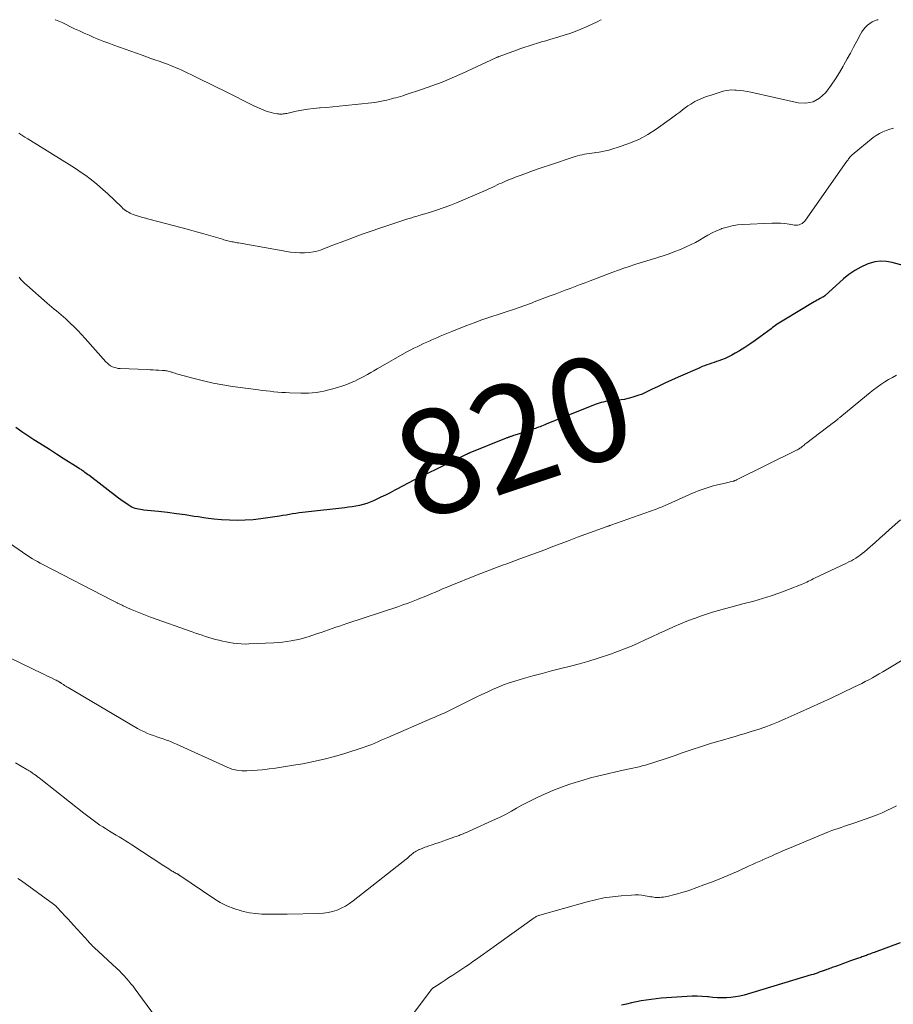
# Model space of a CAD drawing. Units: feet. Extents: x 1999997 to 2005013, y 555000 to 560000.
# Drawn here: x 2000808 to 2000975, y 559812 to 560000 of the extents above; entities that cross this region are included whole.
import ezdxf
from ezdxf.enums import TextEntityAlignment as Align

# ---------------------------------------------------------------- set-up
doc = ezdxf.new("R2010")
doc.units = ezdxf.units.FT
doc.header["$LTSCALE"] = 100
doc.header["$MEASUREMENT"] = 0
for name, color, linetype, lineweight in [('CONTOUR INDEX', 32, 'Continuous', 25), ('CONTOUR INDEX LABEL', 7, 'Continuous', 15), ('CONTOUR INTERMEDIATE', 40, 'Continuous', 15)]:
    doc.layers.add(name, color=color, linetype=linetype, lineweight=lineweight)
doc.styles.add('slant', font='romans.shx', dxfattribs={"oblique": 14.999978})

msp = doc.modelspace()

# ---------------------------------------------------------------- linework, layer by layer
at = {"layer": 'CONTOUR INDEX', "flags": 128}
for points, elevation in [([(2000977.3, 559952.92), (2000975.22, 559953.52), (2000974.11, 559953.72), (2000973, 559953.78), (2000971.9, 559953.62), (2000970.8, 559953.32), (2000970.45, 559953.19), (2000969.23, 559952.63), (2000968.06, 559952), (2000966.96, 559951.24), (2000965.92, 559950.4), (2000962.34, 559947.17), (2000962.29, 559947.13), (2000962.24, 559947.09), (2000962.19, 559947.04), (2000962.14, 559947), (2000962.08, 559946.96), (2000962.03, 559946.93), (2000961.97, 559946.89), (2000961.91, 559946.86), (2000961.44, 559946.62), (2000961.14, 559946.46), (2000960.85, 559946.31), (2000960.56, 559946.14), (2000960.28, 559945.97), (2000954.47, 559942.5), (2000954.16, 559942.31), (2000953.85, 559942.11), (2000953.54, 559941.91), (2000953.24, 559941.71), (2000952.94, 559941.5), (2000952.64, 559941.28), (2000952.34, 559941.07), (2000952.05, 559940.85), (2000949.94, 559939.27), (2000948.98, 559938.57), (2000948, 559937.89), (2000947, 559937.25), (2000945.99, 559936.62), (2000945.21, 559936.15), (2000944.57, 559935.79), (2000943.91, 559935.46), (2000943.24, 559935.16), (2000942.55, 559934.89), (2000942.08, 559934.72), (2000941.62, 559934.56), (2000941.16, 559934.4), (2000940.69, 559934.24), (2000940.23, 559934.09), (2000939.77, 559933.93), (2000939.31, 559933.77), (2000938.85, 559933.59), (2000938.4, 559933.39), (2000934.28, 559931.57), (2000932.99, 559930.99), (2000931.71, 559930.41), (2000930.43, 559929.81), (2000929.15, 559929.2), (2000928.12, 559928.69), (2000927.36, 559928.35), (2000926.58, 559928.04), (2000925.79, 559927.78), (2000924.98, 559927.56), (2000924.63, 559927.47), (2000923.99, 559927.33), (2000923.35, 559927.21), (2000922.7, 559927.13), (2000922.04, 559927.07), (2000921.54, 559927.04), (2000921.14, 559927), (2000920.74, 559926.96), (2000920.34, 559926.89), (2000919.94, 559926.81), (2000919.55, 559926.72), (2000919.16, 559926.6), (2000918.78, 559926.48), (2000918.4, 559926.33), (2000909.03, 559922.55), (2000908.74, 559922.43), (2000908.44, 559922.31), (2000908.14, 559922.2), (2000907.84, 559922.09), (2000907.55, 559921.98), (2000907.25, 559921.88), (2000906.95, 559921.77), (2000906.64, 559921.67), (2000903.44, 559920.61), (2000903.21, 559920.54), (2000902.99, 559920.46), (2000902.76, 559920.39), (2000902.54, 559920.31), (2000902.33, 559920.24), (2000902.21, 559920.2), (2000902.09, 559920.16), (2000901.97, 559920.11), (2000901.85, 559920.07), (2000901.74, 559920.02), (2000901.62, 559919.98), (2000901.5, 559919.93), (2000901.38, 559919.89), (2000894.4, 559917.07), (2000894.29, 559917.03), (2000894.19, 559916.98), (2000894.09, 559916.94), (2000893.99, 559916.89), (2000893.89, 559916.85), (2000893.79, 559916.8), (2000893.69, 559916.75), (2000893.59, 559916.7), (2000892.42, 559916.12), (2000891.74, 559915.78), (2000891.05, 559915.45), (2000890.37, 559915.11), (2000889.68, 559914.77), (2000884.8, 559912.39), (2000883.71, 559911.84), (2000882.61, 559911.29), (2000881.53, 559910.72), (2000880.45, 559910.14), (2000880.03, 559909.92), (2000879.16, 559909.46), (2000878.28, 559909.01), (2000877.39, 559908.58), (2000876.5, 559908.16), (2000875.99, 559907.92), (2000875.34, 559907.65), (2000874.68, 559907.41), (2000874, 559907.21), (2000873.31, 559907.04), (2000872.62, 559906.9), (2000871.92, 559906.78), (2000871.22, 559906.68), (2000870.52, 559906.59), (2000862.99, 559905.74), (2000862.36, 559905.67), (2000861.74, 559905.58), (2000861.12, 559905.49), (2000860.5, 559905.39), (2000859.88, 559905.29), (2000859.25, 559905.19), (2000858.63, 559905.09), (2000858.01, 559904.99), (2000854.44, 559904.47), (2000852.94, 559904.29), (2000851.44, 559904.17), (2000849.94, 559904.14), (2000848.43, 559904.17), (2000846.92, 559904.27), (2000845.42, 559904.4), (2000843.92, 559904.59), (2000842.43, 559904.81), (2000841.68, 559904.93), (2000839.97, 559905.2), (2000838.26, 559905.44), (2000836.54, 559905.66), (2000834.81, 559905.85), (2000832.05, 559906.14), (2000831.71, 559906.18), (2000831.37, 559906.23), (2000831.03, 559906.29), (2000830.69, 559906.36), (2000830.36, 559906.45), (2000830.04, 559906.56), (2000829.74, 559906.7), (2000829.44, 559906.87), (2000829.05, 559907.11), (2000828.56, 559907.43), (2000828.08, 559907.75), (2000827.62, 559908.08), (2000827.16, 559908.43), (2000821.52, 559912.79), (2000821.27, 559912.97), (2000821.02, 559913.16), (2000820.77, 559913.34), (2000820.52, 559913.52), (2000820.26, 559913.7), (2000820.01, 559913.88), (2000819.75, 559914.05), (2000819.48, 559914.21), (2000816.62, 559916.01), (2000815.29, 559916.86), (2000813.96, 559917.7), (2000812.62, 559918.54), (2000811.29, 559919.38), (2000811, 559919.57), (2000809.82, 559920.34), (2000808.66, 559921.13), (2000807.52, 559921.96)], 820), ([(2000976.77, 559823.28), (2000971.8, 559821.46), (2000971.51, 559821.36), (2000971.22, 559821.25), (2000970.93, 559821.14), (2000970.64, 559821.04), (2000970.49, 559820.98), (2000970.28, 559820.9), (2000970.07, 559820.82), (2000969.85, 559820.74), (2000969.64, 559820.67), (2000969.43, 559820.59), (2000969.22, 559820.51), (2000969.01, 559820.44), (2000968.8, 559820.36), (2000967.26, 559819.82), (2000966.59, 559819.58), (2000965.92, 559819.34), (2000965.25, 559819.1), (2000964.58, 559818.86), (2000963.75, 559818.56), (2000963.49, 559818.47), (2000963.24, 559818.37), (2000962.98, 559818.28), (2000962.73, 559818.18), (2000962.26, 559818.01), (2000962.24, 559818), (2000962.22, 559817.99), (2000962.2, 559817.98), (2000962.18, 559817.98), (2000962.09, 559817.94), (2000962.07, 559817.94), (2000962.05, 559817.93), (2000962.03, 559817.92), (2000962.01, 559817.91), (2000961.28, 559817.65), (2000960.89, 559817.52), (2000960.5, 559817.39), (2000960.11, 559817.26), (2000959.72, 559817.14), (2000946.91, 559813.31), (2000946.07, 559813.1), (2000945.23, 559812.93), (2000944.38, 559812.83), (2000943.52, 559812.78), (2000942.65, 559812.78), (2000941.78, 559812.8), (2000940.92, 559812.85), (2000940.06, 559812.93), (2000939.86, 559812.95), (2000938.89, 559813.03), (2000937.93, 559813.07), (2000936.96, 559813.06), (2000936, 559813.02), (2000931.01, 559812.68), (2000930.06, 559812.59), (2000929.11, 559812.48), (2000928.16, 559812.34), (2000927.22, 559812.17), (2000926.28, 559811.98), (2000925.34, 559811.78), (2000924.4, 559811.58), (2000923.46, 559811.37)], 800)]:
    msp.add_lwpolyline(points, dxfattribs=dict(at, elevation=elevation))
at = {"layer": 'CONTOUR INTERMEDIATE', "flags": 128}
for points, elevation in [([(2000972.53, 560000), (2000972.38, 559999.96), (2000971.87, 559999.78), (2000971.38, 559999.56), (2000970.92, 559999.27), (2000970.49, 559998.94), (2000970.11, 559998.55), (2000969.75, 559998.15), (2000969.44, 559997.7), (2000969.16, 559997.23), (2000968.46, 559995.91), (2000967.85, 559994.76), (2000967.24, 559993.62), (2000966.61, 559992.48), (2000965.98, 559991.34), (2000965.85, 559991.11), (2000965.13, 559989.88), (2000964.37, 559988.67), (2000963.55, 559987.49), (2000962.71, 559986.34), (2000962.45, 559986), (2000961.33, 559985), (2000960.11, 559984.3), (2000958.72, 559984.05), (2000957.22, 559984.11), (2000948.19, 559986.11), (2000947.49, 559986.25), (2000946.8, 559986.36), (2000946.1, 559986.45), (2000945.4, 559986.52), (2000945.13, 559986.54), (2000944.56, 559986.55), (2000944, 559986.52), (2000943.44, 559986.42), (2000942.89, 559986.29), (2000940.38, 559985.52), (2000939.64, 559985.27), (2000938.91, 559984.99), (2000938.19, 559984.66), (2000937.49, 559984.31), (2000937.27, 559984.19), (2000936.7, 559983.86), (2000936.14, 559983.51), (2000935.61, 559983.13), (2000935.08, 559982.74), (2000934.56, 559982.33), (2000934.03, 559981.93), (2000933.5, 559981.54), (2000932.97, 559981.15), (2000930.04, 559979.06), (2000928.47, 559978.05), (2000926.85, 559977.15), (2000925.14, 559976.41), (2000923.39, 559975.78), (2000921.01, 559975.05), (2000920.4, 559974.89), (2000919.79, 559974.74), (2000919.16, 559974.63), (2000918.54, 559974.55), (2000918.19, 559974.51), (2000917.74, 559974.46), (2000917.28, 559974.4), (2000916.82, 559974.33), (2000916.37, 559974.25), (2000915.91, 559974.15), (2000915.47, 559974.05), (2000915.02, 559973.92), (2000914.58, 559973.79), (2000909.65, 559972.17), (2000908.46, 559971.77), (2000907.27, 559971.36), (2000906.09, 559970.94), (2000904.91, 559970.52), (2000904.05, 559970.2), (2000903.3, 559969.92), (2000902.56, 559969.62), (2000901.82, 559969.32), (2000901.09, 559969.01), (2000900.47, 559968.74), (2000900.05, 559968.55), (2000899.62, 559968.36), (2000899.2, 559968.16), (2000898.78, 559967.96), (2000898.36, 559967.76), (2000897.94, 559967.57), (2000897.51, 559967.38), (2000897.09, 559967.19), (2000891.83, 559964.95), (2000890.56, 559964.44), (2000889.29, 559963.96), (2000888.01, 559963.52), (2000886.71, 559963.11), (2000884.62, 559962.49), (2000884.36, 559962.41), (2000884.1, 559962.33), (2000883.83, 559962.26), (2000883.57, 559962.18), (2000883.31, 559962.1), (2000883.04, 559962.02), (2000882.78, 559961.94), (2000882.52, 559961.86), (2000877.2, 559960.09), (2000875.51, 559959.52), (2000873.82, 559958.93), (2000872.15, 559958.32), (2000870.48, 559957.7), (2000868.02, 559956.77), (2000867.58, 559956.6), (2000867.14, 559956.42), (2000866.71, 559956.24), (2000866.28, 559956.06), (2000865.84, 559955.89), (2000865.4, 559955.74), (2000864.94, 559955.64), (2000864.48, 559955.56), (2000863.64, 559955.45), (2000862.76, 559955.38), (2000861.87, 559955.36), (2000860.99, 559955.42), (2000860.11, 559955.53), (2000850.16, 559957.26), (2000849.9, 559957.3), (2000849.64, 559957.35), (2000849.37, 559957.4), (2000849.11, 559957.45), (2000849.1, 559957.46), (2000848.84, 559957.51), (2000848.59, 559957.56), (2000848.34, 559957.62), (2000848.09, 559957.68), (2000847.84, 559957.75), (2000847.59, 559957.82), (2000847.34, 559957.89), (2000847.09, 559957.96), (2000844.86, 559958.61), (2000843.49, 559959), (2000842.13, 559959.39), (2000840.76, 559959.77), (2000839.39, 559960.13), (2000833.02, 559961.81), (2000832.41, 559961.98), (2000831.8, 559962.15), (2000831.19, 559962.34), (2000830.58, 559962.54), (2000830, 559962.73), (2000829.69, 559962.85), (2000829.39, 559962.98), (2000829.11, 559963.13), (2000828.82, 559963.3), (2000828.55, 559963.48), (2000828.29, 559963.68), (2000828.04, 559963.89), (2000827.8, 559964.11), (2000825.07, 559966.71), (2000824.28, 559967.45), (2000823.47, 559968.16), (2000822.64, 559968.84), (2000821.79, 559969.51), (2000820.93, 559970.15), (2000820.05, 559970.78), (2000819.15, 559971.37), (2000818.24, 559971.95), (2000809.81, 559977.17), (2000809.24, 559977.52), (2000808.68, 559977.88), (2000808.12, 559978.25)], 828), ([(2000919.54, 560000), (2000919.32, 559999.89), (2000918.91, 559999.68), (2000918.51, 559999.47), (2000918.1, 559999.26), (2000917.69, 559999.06), (2000917.27, 559998.86), (2000916.85, 559998.68), (2000915.63, 559998.17), (2000914.59, 559997.76), (2000913.54, 559997.37), (2000912.48, 559997.01), (2000911.41, 559996.69), (2000909.73, 559996.2), (2000908.93, 559995.97), (2000908.13, 559995.73), (2000907.33, 559995.49), (2000906.53, 559995.25), (2000905.74, 559995), (2000904.95, 559994.73), (2000904.16, 559994.46), (2000903.37, 559994.18), (2000900.04, 559992.97), (2000899.96, 559992.94), (2000899.88, 559992.91), (2000899.8, 559992.87), (2000899.73, 559992.84), (2000899.65, 559992.81), (2000899.57, 559992.77), (2000899.49, 559992.74), (2000899.41, 559992.7), (2000892.95, 559989.7), (2000891.03, 559988.85), (2000889.09, 559988.05), (2000887.13, 559987.31), (2000885.14, 559986.62), (2000882.01, 559985.59), (2000881.58, 559985.45), (2000881.15, 559985.32), (2000880.71, 559985.19), (2000880.27, 559985.07), (2000879.83, 559984.95), (2000879.39, 559984.84), (2000878.95, 559984.73), (2000878.51, 559984.62), (2000878.14, 559984.53), (2000877.51, 559984.39), (2000876.88, 559984.26), (2000876.24, 559984.17), (2000875.6, 559984.09), (2000870.59, 559983.56), (2000869.39, 559983.44), (2000868.19, 559983.33), (2000866.98, 559983.22), (2000865.78, 559983.12), (2000865.64, 559983.11), (2000864.51, 559983), (2000863.39, 559982.86), (2000862.27, 559982.67), (2000861.16, 559982.46), (2000859.4, 559982.07), (2000859.17, 559982.03), (2000858.94, 559981.99), (2000858.71, 559981.96), (2000858.48, 559981.93), (2000858.25, 559981.92), (2000858.02, 559981.93), (2000857.79, 559981.95), (2000857.56, 559981.98), (2000856.84, 559982.13), (2000856.37, 559982.24), (2000855.9, 559982.36), (2000855.44, 559982.51), (2000854.99, 559982.67), (2000854.54, 559982.86), (2000854.09, 559983.05), (2000853.65, 559983.25), (2000853.22, 559983.46), (2000847.38, 559986.37), (2000845.95, 559987.08), (2000844.52, 559987.79), (2000843.08, 559988.49), (2000841.64, 559989.2), (2000839.83, 559990.08), (2000839.29, 559990.33), (2000838.75, 559990.58), (2000838.21, 559990.81), (2000837.66, 559991.04), (2000837.11, 559991.26), (2000836.56, 559991.47), (2000836.01, 559991.67), (2000835.45, 559991.87), (2000834.95, 559992.04), (2000834.14, 559992.32), (2000833.34, 559992.6), (2000832.53, 559992.89), (2000831.73, 559993.18), (2000826.29, 559995.14), (2000825.34, 559995.49), (2000824.38, 559995.85), (2000823.44, 559996.22), (2000822.49, 559996.61), (2000821.56, 559997.01), (2000820.62, 559997.42), (2000819.7, 559997.84), (2000818.78, 559998.28), (2000816.38, 559999.44), (2000815.76, 559999.72), (2000815.14, 559999.98), (2000815.08, 560000)], 832), ([(2000975.45, 559979.24), (2000974.76, 559979.03), (2000974.07, 559978.81), (2000973.41, 559978.55), (2000972.77, 559978.24), (2000972.16, 559977.86), (2000971.59, 559977.44), (2000967.54, 559974.1), (2000967.39, 559973.97), (2000967.25, 559973.83), (2000967.12, 559973.68), (2000967, 559973.52), (2000966.88, 559973.35), (2000966.77, 559973.2), (2000966.66, 559973.04), (2000966.55, 559972.89), (2000958.63, 559961.65), (2000958.43, 559961.4), (2000958.22, 559961.19), (2000957.97, 559961), (2000957.71, 559960.84), (2000957.42, 559960.73), (2000957.13, 559960.65), (2000956.83, 559960.64), (2000956.52, 559960.66), (2000955.5, 559960.84), (2000954.68, 559960.96), (2000953.85, 559961.04), (2000953.02, 559961.06), (2000952.19, 559961.05), (2000946.62, 559960.81), (2000945.6, 559960.71), (2000944.6, 559960.56), (2000943.62, 559960.31), (2000942.64, 559960), (2000942.45, 559959.92), (2000941.6, 559959.58), (2000940.76, 559959.19), (2000939.95, 559958.76), (2000939.16, 559958.29), (2000938.37, 559957.82), (2000937.57, 559957.37), (2000936.74, 559956.96), (2000935.91, 559956.57), (2000934.69, 559956.04), (2000933.61, 559955.6), (2000932.52, 559955.18), (2000931.42, 559954.81), (2000930.3, 559954.46), (2000930.17, 559954.42), (2000929.11, 559954.11), (2000928.06, 559953.79), (2000927, 559953.46), (2000925.95, 559953.13), (2000924.91, 559952.78), (2000923.86, 559952.42), (2000922.83, 559952.05), (2000921.79, 559951.67), (2000917.45, 559950.01), (2000916.5, 559949.65), (2000915.54, 559949.29), (2000914.58, 559948.93), (2000913.62, 559948.56), (2000912.66, 559948.2), (2000911.7, 559947.84), (2000910.74, 559947.48), (2000909.78, 559947.12), (2000906.72, 559945.97), (2000906.18, 559945.77), (2000905.64, 559945.57), (2000905.1, 559945.37), (2000904.56, 559945.18), (2000904.02, 559944.99), (2000903.48, 559944.8), (2000902.94, 559944.61), (2000902.39, 559944.43), (2000901.94, 559944.27), (2000901.16, 559944.02), (2000900.39, 559943.76), (2000899.62, 559943.5), (2000898.84, 559943.23), (2000896.73, 559942.52), (2000895.27, 559942), (2000893.82, 559941.47), (2000892.38, 559940.91), (2000890.95, 559940.33), (2000889.37, 559939.68), (2000888.74, 559939.41), (2000888.1, 559939.13), (2000887.46, 559938.85), (2000886.83, 559938.57), (2000886.82, 559938.56), (2000886.19, 559938.28), (2000885.57, 559937.99), (2000884.95, 559937.7), (2000884.33, 559937.41), (2000883.72, 559937.11), (2000883.11, 559936.8), (2000882.5, 559936.47), (2000881.91, 559936.14), (2000877.26, 559933.5), (2000876.66, 559933.16), (2000876.06, 559932.81), (2000875.45, 559932.46), (2000874.85, 559932.11), (2000874.25, 559931.77), (2000873.64, 559931.44), (2000873.01, 559931.13), (2000872.39, 559930.84), (2000872.17, 559930.74), (2000871.42, 559930.42), (2000870.66, 559930.12), (2000869.89, 559929.86), (2000869.11, 559929.61), (2000867.91, 559929.27), (2000867.2, 559929.08), (2000866.48, 559928.91), (2000865.75, 559928.78), (2000865.02, 559928.66), (2000864.28, 559928.58), (2000863.55, 559928.53), (2000862.81, 559928.51), (2000862.07, 559928.52), (2000859.92, 559928.59), (2000859.17, 559928.63), (2000858.42, 559928.67), (2000857.68, 559928.73), (2000856.93, 559928.79), (2000856.18, 559928.87), (2000855.44, 559928.95), (2000854.69, 559929.04), (2000853.95, 559929.14), (2000849.02, 559929.81), (2000847.16, 559930.1), (2000845.31, 559930.44), (2000843.47, 559930.85), (2000841.64, 559931.32), (2000838.56, 559932.16), (2000838.28, 559932.24), (2000838.01, 559932.32), (2000837.74, 559932.41), (2000837.47, 559932.5), (2000837.35, 559932.54), (2000837.14, 559932.61), (2000836.92, 559932.67), (2000836.7, 559932.73), (2000836.48, 559932.77), (2000836.26, 559932.81), (2000836.03, 559932.85), (2000835.81, 559932.87), (2000835.58, 559932.88), (2000834.91, 559932.91), (2000834.35, 559932.94), (2000833.79, 559932.97), (2000833.23, 559932.99), (2000832.67, 559933.01), (2000827.53, 559933.22), (2000827.14, 559933.26), (2000826.76, 559933.33), (2000826.39, 559933.44), (2000826.02, 559933.58), (2000825.68, 559933.77), (2000825.35, 559933.98), (2000825.05, 559934.23), (2000824.78, 559934.51), (2000820.81, 559938.99), (2000820.12, 559939.75), (2000819.41, 559940.5), (2000818.68, 559941.22), (2000817.94, 559941.94), (2000817.1, 559942.72), (2000816.68, 559943.12), (2000816.24, 559943.5), (2000815.79, 559943.87), (2000815.34, 559944.24), (2000814.89, 559944.6), (2000814.44, 559944.97), (2000814, 559945.35), (2000813.56, 559945.73), (2000809.66, 559949.17), (2000809.26, 559949.53), (2000808.88, 559949.91), (2000808.51, 559950.29), (2000808.15, 559950.69)], 824), ([(2000976.06, 559931.94), (2000975.29, 559931.54), (2000974.54, 559931.12), (2000973.8, 559930.66), (2000973.08, 559930.18), (2000972.37, 559929.67), (2000971.68, 559929.16), (2000970.99, 559928.62), (2000970.32, 559928.08), (2000965.22, 559923.86), (2000965.1, 559923.77), (2000964.99, 559923.67), (2000964.87, 559923.57), (2000964.75, 559923.47), (2000964.69, 559923.41), (2000964.6, 559923.34), (2000964.52, 559923.27), (2000964.44, 559923.21), (2000964.35, 559923.14), (2000964.27, 559923.07), (2000964.19, 559923.01), (2000964.1, 559922.94), (2000964.02, 559922.88), (2000958.87, 559918.98), (2000958.7, 559918.85), (2000958.53, 559918.72), (2000958.37, 559918.58), (2000958.21, 559918.45), (2000958.16, 559918.41), (2000958.02, 559918.29), (2000957.88, 559918.18), (2000957.73, 559918.07), (2000957.58, 559917.96), (2000957.42, 559917.86), (2000957.27, 559917.76), (2000957.11, 559917.67), (2000956.94, 559917.59), (2000945.45, 559911.9), (2000945.37, 559911.86), (2000945.29, 559911.83), (2000945.21, 559911.8), (2000945.14, 559911.77), (2000945.06, 559911.74), (2000944.98, 559911.71), (2000944.9, 559911.69), (2000944.81, 559911.67), (2000944.49, 559911.6), (2000944.25, 559911.54), (2000944.01, 559911.48), (2000943.76, 559911.43), (2000943.52, 559911.37), (2000941.54, 559910.9), (2000940.95, 559910.75), (2000940.37, 559910.59), (2000939.8, 559910.41), (2000939.23, 559910.22), (2000938.66, 559910.02), (2000938.1, 559909.8), (2000937.54, 559909.58), (2000936.99, 559909.34), (2000932.33, 559907.24), (2000932.05, 559907.12), (2000931.77, 559907), (2000931.49, 559906.88), (2000931.21, 559906.76), (2000930.92, 559906.65), (2000930.64, 559906.54), (2000930.36, 559906.43), (2000930.07, 559906.33), (2000921.37, 559903.23), (2000921.26, 559903.19), (2000921.15, 559903.15), (2000921.04, 559903.12), (2000920.93, 559903.08), (2000920.82, 559903.04), (2000920.71, 559903), (2000920.6, 559902.96), (2000920.5, 559902.92), (2000916.6, 559901.5), (2000915.02, 559900.92), (2000913.44, 559900.34), (2000911.87, 559899.75), (2000910.3, 559899.15), (2000908.73, 559898.55), (2000907.16, 559897.96), (2000905.58, 559897.37), (2000904, 559896.79), (2000902.3, 559896.17), (2000901.47, 559895.86), (2000900.64, 559895.56), (2000899.81, 559895.26), (2000898.98, 559894.95), (2000898.15, 559894.64), (2000897.32, 559894.33), (2000896.5, 559894.01), (2000895.68, 559893.68), (2000890.62, 559891.62), (2000889.91, 559891.34), (2000889.21, 559891.04), (2000888.51, 559890.75), (2000887.81, 559890.44), (2000887.11, 559890.14), (2000886.41, 559889.84), (2000885.7, 559889.55), (2000885, 559889.26), (2000884.5, 559889.06), (2000883.54, 559888.69), (2000882.58, 559888.32), (2000881.61, 559887.98), (2000880.64, 559887.64), (2000870.87, 559884.41), (2000870.17, 559884.17), (2000869.47, 559883.94), (2000868.77, 559883.69), (2000868.08, 559883.44), (2000867.38, 559883.2), (2000866.68, 559882.95), (2000865.98, 559882.72), (2000865.28, 559882.48), (2000863.48, 559881.9), (2000861.87, 559881.44), (2000860.24, 559881.08), (2000858.58, 559880.85), (2000856.91, 559880.71), (2000852.15, 559880.51), (2000851.41, 559880.49), (2000850.68, 559880.51), (2000849.95, 559880.57), (2000849.21, 559880.65), (2000849.11, 559880.67), (2000848.44, 559880.78), (2000847.76, 559880.9), (2000847.1, 559881.04), (2000846.43, 559881.2), (2000846.41, 559881.21), (2000845.76, 559881.38), (2000845.11, 559881.56), (2000844.47, 559881.76), (2000843.83, 559881.96), (2000843.19, 559882.17), (2000842.55, 559882.38), (2000841.92, 559882.6), (2000841.28, 559882.82), (2000833.32, 559885.65), (2000832.36, 559886.01), (2000831.4, 559886.38), (2000830.45, 559886.78), (2000829.51, 559887.18), (2000828.08, 559887.83), (2000827.86, 559887.93), (2000827.64, 559888.03), (2000827.42, 559888.14), (2000827.21, 559888.24), (2000827.02, 559888.34), (2000826.9, 559888.4), (2000826.77, 559888.46), (2000826.65, 559888.52), (2000826.52, 559888.58), (2000826.4, 559888.64), (2000826.27, 559888.71), (2000826.15, 559888.77), (2000826.03, 559888.83), (2000812.69, 559895.72), (2000812.19, 559895.98), (2000811.69, 559896.26), (2000811.2, 559896.54), (2000810.71, 559896.83), (2000810.23, 559897.13), (2000809.75, 559897.44), (2000809.27, 559897.75), (2000808.8, 559898.07), (2000804.86, 559900.82)], 816), ([(2000976.79, 559904.28), (2000974.73, 559902.39), (2000973.81, 559901.56), (2000972.89, 559900.73), (2000971.95, 559899.91), (2000971.02, 559899.09), (2000969.9, 559898.13), (2000969.51, 559897.81), (2000969.11, 559897.5), (2000968.7, 559897.22), (2000968.28, 559896.94), (2000967.85, 559896.69), (2000967.41, 559896.44), (2000966.96, 559896.21), (2000966.51, 559895.99), (2000960.39, 559893.08), (2000960.09, 559892.94), (2000959.8, 559892.8), (2000959.5, 559892.65), (2000959.2, 559892.5), (2000958.9, 559892.36), (2000958.6, 559892.22), (2000958.3, 559892.09), (2000957.99, 559891.96), (2000955.36, 559890.9), (2000953.72, 559890.28), (2000952.07, 559889.7), (2000950.4, 559889.18), (2000948.72, 559888.71), (2000946.66, 559888.18), (2000945.49, 559887.87), (2000944.32, 559887.56), (2000943.15, 559887.24), (2000941.98, 559886.92), (2000940.82, 559886.58), (2000939.67, 559886.22), (2000938.52, 559885.82), (2000937.39, 559885.41), (2000937.17, 559885.33), (2000935.93, 559884.85), (2000934.7, 559884.35), (2000933.49, 559883.82), (2000932.27, 559883.28), (2000931.85, 559883.08), (2000930.55, 559882.48), (2000929.24, 559881.88), (2000927.94, 559881.28), (2000926.63, 559880.68), (2000925.32, 559880.1), (2000923.99, 559879.55), (2000922.65, 559879.04), (2000921.3, 559878.57), (2000918.95, 559877.8), (2000917.19, 559877.24), (2000915.42, 559876.71), (2000913.64, 559876.23), (2000911.85, 559875.78), (2000910.05, 559875.34), (2000908.26, 559874.88), (2000906.48, 559874.39), (2000904.7, 559873.89), (2000903.04, 559873.4), (2000901.94, 559873.05), (2000900.86, 559872.67), (2000899.8, 559872.25), (2000898.75, 559871.79), (2000897.71, 559871.3), (2000896.68, 559870.81), (2000895.64, 559870.31), (2000894.61, 559869.8), (2000890.26, 559867.66), (2000889.88, 559867.47), (2000889.5, 559867.29), (2000889.11, 559867.12), (2000888.73, 559866.95), (2000888.34, 559866.79), (2000887.95, 559866.62), (2000887.57, 559866.46), (2000887.18, 559866.29), (2000878.74, 559862.62), (2000878.11, 559862.34), (2000877.47, 559862.07), (2000876.83, 559861.79), (2000876.2, 559861.52), (2000875.66, 559861.29), (2000875.29, 559861.14), (2000874.92, 559860.99), (2000874.54, 559860.85), (2000874.16, 559860.73), (2000870.52, 559859.56), (2000868.53, 559858.96), (2000866.53, 559858.43), (2000864.51, 559857.98), (2000862.47, 559857.58), (2000860.7, 559857.28), (2000859.54, 559857.09), (2000858.37, 559856.91), (2000857.21, 559856.74), (2000856.04, 559856.59), (2000855.65, 559856.55), (2000854.67, 559856.44), (2000853.69, 559856.34), (2000852.71, 559856.26), (2000851.73, 559856.2), (2000850.76, 559856.21), (2000849.8, 559856.32), (2000848.88, 559856.57), (2000847.97, 559856.9), (2000838.26, 559861.34), (2000837.64, 559861.61), (2000837.02, 559861.87), (2000836.39, 559862.1), (2000835.76, 559862.32), (2000835.12, 559862.54), (2000834.49, 559862.75), (2000833.86, 559862.98), (2000833.23, 559863.2), (2000832.61, 559863.45), (2000832, 559863.72), (2000831.41, 559864.02), (2000830.82, 559864.34), (2000817.55, 559872.15), (2000817.32, 559872.29), (2000817.09, 559872.43), (2000816.86, 559872.58), (2000816.63, 559872.73), (2000816.3, 559872.96), (2000816.24, 559873), (2000816.18, 559873.04), (2000816.13, 559873.08), (2000816.07, 559873.11), (2000816.01, 559873.15), (2000815.96, 559873.18), (2000815.9, 559873.22), (2000815.84, 559873.25), (2000815.61, 559873.37), (2000815.44, 559873.47), (2000815.26, 559873.56), (2000815.09, 559873.65), (2000814.91, 559873.73), (2000814.36, 559873.99), (2000813.9, 559874.21), (2000813.45, 559874.42), (2000813, 559874.64), (2000812.55, 559874.86), (2000804.5, 559878.72)], 812), ([(2000978.42, 559878.17), (2000973.42, 559875.16), (2000972.76, 559874.77), (2000972.1, 559874.39), (2000971.43, 559874.02), (2000970.76, 559873.66), (2000970.08, 559873.3), (2000969.4, 559872.96), (2000968.71, 559872.62), (2000968.02, 559872.28), (2000965.5, 559871.08), (2000963.54, 559870.15), (2000961.58, 559869.24), (2000959.61, 559868.34), (2000957.64, 559867.45), (2000954.74, 559866.15), (2000953.46, 559865.6), (2000952.18, 559865.08), (2000950.87, 559864.6), (2000949.56, 559864.15), (2000948.45, 559863.79), (2000947.68, 559863.55), (2000946.91, 559863.31), (2000946.14, 559863.08), (2000945.37, 559862.85), (2000941.86, 559861.86), (2000940.68, 559861.51), (2000939.51, 559861.15), (2000938.34, 559860.77), (2000937.17, 559860.38), (2000936.01, 559859.97), (2000934.85, 559859.57), (2000933.68, 559859.18), (2000932.52, 559858.79), (2000929.21, 559857.69), (2000928.61, 559857.5), (2000928.01, 559857.32), (2000927.4, 559857.15), (2000926.79, 559857), (2000926.18, 559856.86), (2000925.57, 559856.72), (2000924.95, 559856.58), (2000924.34, 559856.45), (2000922.33, 559856.02), (2000920.72, 559855.66), (2000919.11, 559855.27), (2000917.51, 559854.85), (2000915.92, 559854.4), (2000915.23, 559854.19), (2000913.57, 559853.66), (2000911.93, 559853.09), (2000910.31, 559852.45), (2000908.71, 559851.75), (2000907.44, 559851.17), (2000906.4, 559850.68), (2000905.38, 559850.17), (2000904.37, 559849.62), (2000903.37, 559849.06), (2000902.37, 559848.49), (2000901.36, 559847.95), (2000900.34, 559847.43), (2000899.3, 559846.94), (2000894.27, 559844.65), (2000894.02, 559844.54), (2000893.77, 559844.43), (2000893.52, 559844.33), (2000893.27, 559844.23), (2000893.16, 559844.18), (2000892.96, 559844.11), (2000892.76, 559844.03), (2000892.56, 559843.95), (2000892.37, 559843.87), (2000892.17, 559843.79), (2000891.97, 559843.72), (2000891.77, 559843.64), (2000891.57, 559843.57), (2000889.96, 559843.01), (2000889.27, 559842.77), (2000888.58, 559842.53), (2000887.89, 559842.29), (2000887.2, 559842.06), (2000886.38, 559841.77), (2000886.1, 559841.68), (2000885.82, 559841.58), (2000885.55, 559841.47), (2000885.28, 559841.37), (2000884.77, 559841.16), (2000884.75, 559841.16), (2000884.73, 559841.15), (2000884.71, 559841.14), (2000884.69, 559841.13), (2000884.61, 559841.1), (2000884.59, 559841.09), (2000884.57, 559841.08), (2000884.55, 559841.07), (2000884.53, 559841.06), (2000884.14, 559840.83), (2000883.93, 559840.7), (2000883.72, 559840.57), (2000883.52, 559840.42), (2000883.33, 559840.26), (2000883.21, 559840.16), (2000882.96, 559839.95), (2000882.71, 559839.74), (2000882.46, 559839.53), (2000882.2, 559839.32), (2000872.09, 559831.33), (2000871.36, 559830.81), (2000870.61, 559830.33), (2000869.82, 559829.93), (2000869, 559829.58), (2000868.15, 559829.31), (2000867.29, 559829.09), (2000866.41, 559828.97), (2000865.53, 559828.91), (2000859.43, 559828.79), (2000859.23, 559828.78), (2000859.03, 559828.78), (2000858.82, 559828.78), (2000858.62, 559828.79), (2000858.42, 559828.79), (2000858.21, 559828.79), (2000858.01, 559828.79), (2000857.81, 559828.79), (2000855.82, 559828.76), (2000854.63, 559828.8), (2000853.45, 559828.89), (2000852.27, 559829.07), (2000851.11, 559829.32), (2000850.63, 559829.44), (2000849.26, 559829.87), (2000847.93, 559830.38), (2000846.66, 559831.03), (2000845.44, 559831.77), (2000838.92, 559836.16), (2000838.87, 559836.2), (2000838.82, 559836.23), (2000838.78, 559836.27), (2000838.73, 559836.31), (2000838.68, 559836.35), (2000838.64, 559836.38), (2000838.59, 559836.41), (2000838.54, 559836.44), (2000838.49, 559836.46), (2000838.44, 559836.49), (2000838.39, 559836.52), (2000838.34, 559836.54), (2000838.12, 559836.65), (2000837.95, 559836.74), (2000837.79, 559836.83), (2000837.64, 559836.92), (2000837.48, 559837.02), (2000837.16, 559837.23), (2000836.84, 559837.43), (2000836.52, 559837.64), (2000836.2, 559837.84), (2000835.89, 559838.05), (2000829.74, 559842.04), (2000829.14, 559842.43), (2000828.54, 559842.81), (2000827.93, 559843.19), (2000827.32, 559843.56), (2000826.71, 559843.93), (2000826.1, 559844.31), (2000825.49, 559844.68), (2000824.88, 559845.05), (2000824.71, 559845.15), (2000824.17, 559845.49), (2000823.64, 559845.84), (2000823.11, 559846.2), (2000822.59, 559846.57), (2000822.08, 559846.95), (2000821.56, 559847.33), (2000821.06, 559847.72), (2000820.55, 559848.11), (2000812.32, 559854.61), (2000812.01, 559854.85), (2000811.71, 559855.08), (2000811.4, 559855.31), (2000811.08, 559855.54), (2000810.72, 559855.8), (2000810.59, 559855.89), (2000810.46, 559855.99), (2000810.32, 559856.07), (2000810.19, 559856.16), (2000810.06, 559856.25), (2000809.92, 559856.33), (2000809.79, 559856.41), (2000809.65, 559856.49), (2000807.49, 559857.77)], 808), ([(2000976.07, 559849.53), (2000975.15, 559849.06), (2000974.22, 559848.62), (2000973.28, 559848.2), (2000972.32, 559847.81), (2000971.36, 559847.44), (2000967.91, 559846.21), (2000967.31, 559846), (2000966.7, 559845.8), (2000966.09, 559845.6), (2000965.48, 559845.4), (2000964.87, 559845.2), (2000964.26, 559844.99), (2000963.66, 559844.77), (2000963.06, 559844.53), (2000956.78, 559841.93), (2000955.92, 559841.57), (2000955.06, 559841.21), (2000954.2, 559840.84), (2000953.35, 559840.46), (2000952.84, 559840.24), (2000952.24, 559839.97), (2000951.64, 559839.71), (2000951.04, 559839.44), (2000950.44, 559839.18), (2000950.38, 559839.15), (2000949.76, 559838.88), (2000949.13, 559838.6), (2000948.5, 559838.31), (2000947.88, 559838.03), (2000945.85, 559837.1), (2000944.2, 559836.36), (2000942.54, 559835.66), (2000940.86, 559835), (2000939.17, 559834.37), (2000936.5, 559833.4), (2000935.73, 559833.14), (2000934.95, 559832.9), (2000934.17, 559832.68), (2000933.38, 559832.47), (2000932.44, 559832.25), (2000932.12, 559832.18), (2000931.79, 559832.11), (2000931.46, 559832.06), (2000931.13, 559832.02), (2000931.06, 559832.01), (2000930.77, 559831.98), (2000930.47, 559831.97), (2000930.18, 559831.98), (2000929.89, 559832), (2000929.59, 559832.03), (2000929.3, 559832.07), (2000929.01, 559832.11), (2000928.72, 559832.16), (2000927.99, 559832.3), (2000927.34, 559832.4), (2000926.68, 559832.46), (2000926.02, 559832.47), (2000925.36, 559832.45), (2000923.36, 559832.29), (2000921.71, 559832.12), (2000920.07, 559831.88), (2000918.45, 559831.54), (2000916.83, 559831.14), (2000907.82, 559828.61), (2000907.68, 559828.56), (2000907.53, 559828.51), (2000907.4, 559828.45), (2000907.26, 559828.38), (2000907.13, 559828.31), (2000907, 559828.23), (2000906.87, 559828.15), (2000906.74, 559828.06), (2000899.06, 559822.58), (2000898.38, 559822.1), (2000897.71, 559821.62), (2000897.04, 559821.14), (2000896.36, 559820.65), (2000895.69, 559820.17), (2000895.01, 559819.7), (2000894.32, 559819.23), (2000893.64, 559818.77), (2000891.93, 559817.63), (2000891.18, 559817.13), (2000890.42, 559816.63), (2000889.66, 559816.14), (2000888.9, 559815.65), (2000887.52, 559814.77), (2000887.44, 559814.72), (2000887.37, 559814.66), (2000887.3, 559814.61), (2000887.24, 559814.55), (2000887.17, 559814.49), (2000887.11, 559814.42), (2000887.06, 559814.35), (2000887, 559814.28), (2000883.8, 559810.01)], 804), ([(2000834.08, 559809.39), (2000830.38, 559814.44), (2000829.98, 559814.97), (2000829.57, 559815.48), (2000829.15, 559815.99), (2000828.72, 559816.48), (2000828.27, 559816.97), (2000827.82, 559817.44), (2000827.35, 559817.91), (2000826.87, 559818.36), (2000822.54, 559822.4), (2000822.39, 559822.54), (2000822.24, 559822.69), (2000822.09, 559822.84), (2000821.94, 559822.99), (2000821.79, 559823.14), (2000821.65, 559823.29), (2000821.5, 559823.44), (2000821.36, 559823.6), (2000818.6, 559826.67), (2000818.05, 559827.28), (2000817.49, 559827.89), (2000816.94, 559828.49), (2000816.37, 559829.1), (2000815.39, 559830.14), (2000815.32, 559830.22), (2000815.24, 559830.29), (2000815.16, 559830.36), (2000815.08, 559830.44), (2000815, 559830.51), (2000814.92, 559830.57), (2000814.83, 559830.64), (2000814.75, 559830.7), (2000808.6, 559835.15), (2000807.91, 559835.64)], 804)]:
    msp.add_lwpolyline(points, dxfattribs=dict(at, elevation=elevation))

# ---------------------------------------------------------------- texts
at = {"layer": 'CONTOUR INDEX LABEL', "style": 'slant', "oblique": 15}
msp.add_text('820', height=20, rotation=18.53, dxfattribs=at).set_placement((2000902.83, 559920.41, 820), align=Align.MIDDLE_CENTER)

doc.saveas('drawing.dxf')
